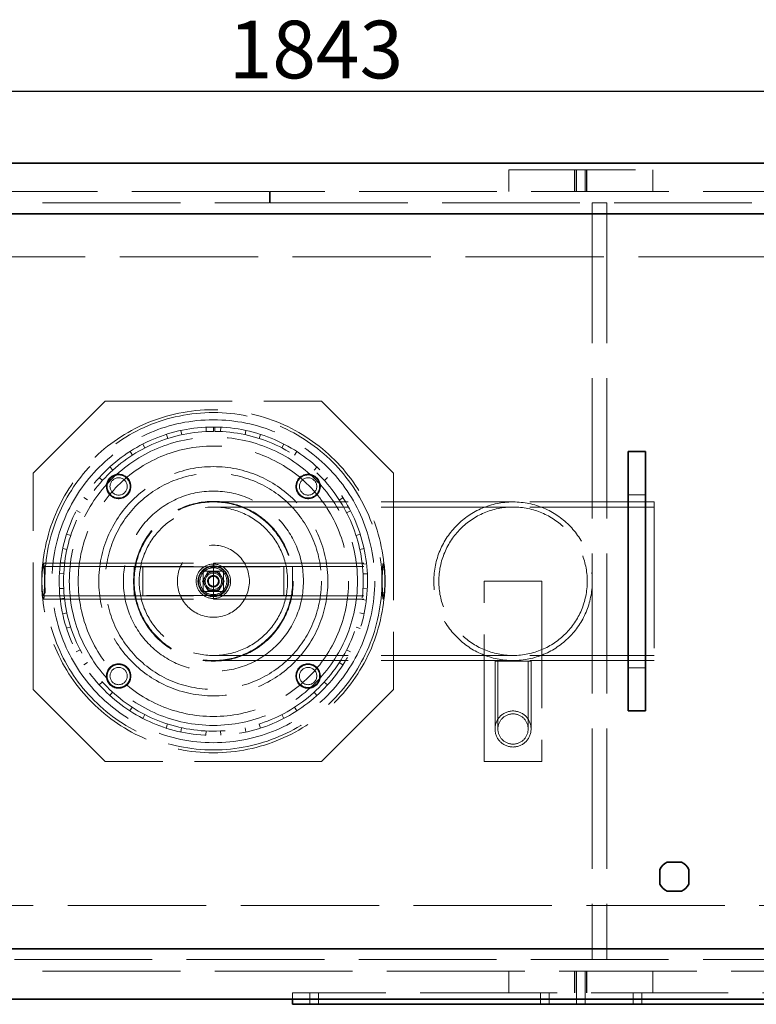
# Model space of a CAD drawing. Units: millimetres. Extents: x 5198 to 10000, y 11689 to 14892.
# Drawn here: x 6648 to 7159, y 11689 to 12372 of the extents above; entities that cross this region are included whole.
import ezdxf

# ---------------------------------------------------------------- set-up
doc = ezdxf.new("R2010")
doc.units = ezdxf.units.MM
doc.header["$LTSCALE"] = 44
doc.linetypes.add('DASHED', pattern=[0.2068, 0.1655, -0.0413])
doc.layers.add('Hidden (ISO)', color=1, linetype='DASHED', lineweight=18, true_color=0xff0000)
doc.layers.add('kote', color=252, linetype='Continuous', lineweight=9)
doc.layers.add('Visible (ISO)', color=7, linetype='Continuous', lineweight=35)
doc.styles.get("Standard").update_dxf_attribs({"font": 'tahoma.ttf'})
doc.styles.add('Styl textu40', font='arial.ttf')
doc.dimstyles.new('VARIABEL-ST', dxfattribs={"dimscale": 40, "dimtxt": 7, "dimasz": 2.5, "dimexe": 1, "dimexo": 1, "dimgap": 0.6, "dimtad": 1, "dimdsep": 46, "dimtxsty": 'Standard', "dimcen": 0, "dimclrd": 256, "dimclre": 256, "dimclrt": 5, "dimadec": 0, "dimazin": 0, "dimtp": 0.1, "dimtm": 0.1, "dimtfac": 0.71, "dimtdec": 3, "dimtmove": 0, "dimatfit": 3, "dimfxl": 1, "dimtzin": 0, "dimarcsym": 0})

# ---------------------------------------------------------------- blocks, each defined once
blk = doc.blocks.new('*D85')
at = {"layer": 'Defpoints', "color": 0, "transparency": 16777216}
for p in [(7777.97, 12322.35), (5935.09, 12033.95), (7777.97, 12020.35)]:
    blk.add_point(p, dxfattribs=at)
at = {"layer": 'kote', "lineweight": -2, "transparency": 16777216}
for p, q in [((5935.09, 12073.95), (5935.09, 12362.35)), ((7777.97, 12060.35), (7777.97, 12362.35)), ((5975.09, 12322.35), (7737.97, 12322.35))]:
    blk.add_line(p, q, dxfattribs=at)
at = {"layer": 'kote', "transparency": 16777216}
for points in [[(5975.09, 12329.02), (5975.09, 12315.68), (5935.09, 12322.35)], [(7737.97, 12329.02), (7737.97, 12315.68), (7777.97, 12322.35)]]:
    blk.add_solid(points, dxfattribs=at)
at = {"layer": 'kote', "transparency": 16777216, "insert": (6793.19, 12371.22), "char_height": 40, "attachment_point": 1, "style": 'Styl textu40'}
blk.add_mtext('1843', dxfattribs=at)

msp = doc.modelspace()

# ---------------------------------------------------------------- linework, layer by layer
at = {"layer": 'Hidden (ISO)', "ltscale": 2.855563}
for p, q in [((6987.59, 12267.85), (6987.59, 12252.85)), ((7033.34, 12267.85), (7033.34, 12252.85)), ((7033.59, 12252.85), (7033.59, 12267.85)), ((7034.59, 12252.85), (7034.59, 12267.85)), ((7040.59, 12252.85), (7040.59, 12267.85)), ((7041.59, 12252.85), (7041.59, 12267.85)), ((7041.84, 12267.85), (7041.84, 12252.85)), ((7087.59, 12267.85), (7087.59, 12252.85)), ((6987.59, 11696.85), (6987.59, 11711.85)), ((7033.34, 11696.85), (7033.34, 11711.85)), ((7033.59, 11711.85), (7033.59, 11696.85)), ((7034.59, 11711.85), (7034.59, 11696.85)), ((7040.59, 11711.85), (7040.59, 11696.85)), ((7041.59, 11711.85), (7041.59, 11696.85)), ((7041.84, 11696.85), (7041.84, 11711.85)), ((7087.59, 11696.85), (7087.59, 11711.85))]:
    msp.add_line(p, q, dxfattribs=at)
at = {"layer": 'Hidden (ISO)', "ltscale": 12.088975}
for p, q in [((6987.59, 12267.85), (7087.59, 12267.85)), ((6707.59, 12107.35), (6857.59, 12107.35)), ((6657.59, 11907.35), (6657.59, 12057.35)), ((6907.59, 12057.35), (6907.59, 11907.35)), ((6970.59, 11857.35), (6970.59, 11982.35)), ((7010.59, 11982.35), (7010.59, 11857.35)), ((6857.59, 11857.35), (6707.59, 11857.35))]:
    msp.add_line(p, q, dxfattribs=at)
at = {"layer": 'Hidden (ISO)', "ltscale": 13.132444}
for p, q in [((6821.59, 12252.85), (6305.59, 12252.85)), ((6305.59, 12244.85), (6821.59, 12244.85)), ((7337.59, 11719.85), (6305.59, 11719.85)), ((6305.59, 11711.85), (7337.59, 11711.85))]:
    msp.add_line(p, q, dxfattribs=at)
at = {"layer": 'Hidden (ISO)', "ltscale": 1.52292}
for p, q in [((6821.59, 12252.85), (6821.59, 12244.85)), ((6822.05, 12252.85), (6822.05, 12244.85)), ((6849.59, 11688.85), (6849.59, 11696.85)), ((6855.59, 11688.85), (6855.59, 11696.85)), ((7009.59, 11688.85), (7009.59, 11696.85)), ((7015.59, 11688.85), (7015.59, 11696.85)), ((7034.59, 11688.85), (7034.59, 11696.85)), ((7040.59, 11688.85), (7040.59, 11696.85)), ((7074.09, 11688.85), (7074.09, 11696.85)), ((7080.09, 11688.85), (7080.09, 11696.85))]:
    msp.add_line(p, q, dxfattribs=at)
at = {"layer": 'Hidden (ISO)', "ltscale": 13.120784}
for p, q in [((7337.59, 12252.85), (6822.05, 12252.85)), ((6822.05, 12244.85), (7337.59, 12244.85))]:
    msp.add_line(p, q, dxfattribs=at)
at = {"layer": 'Hidden (ISO)', "ltscale": 1.903676}
for p, q in [((7055.59, 12244.85), (7045.59, 12244.85)), ((7055.59, 12037.35), (7045.59, 12037.35)), ((7055.59, 11927.35), (7045.59, 11927.35)), ((7055.59, 11719.85), (7045.59, 11719.85))]:
    msp.add_line(p, q, dxfattribs=at)
at = {"layer": 'Hidden (ISO)', "ltscale": 13.361499}
for p, q in [((7045.59, 12244.85), (7045.59, 11719.85)), ((7055.59, 12244.85), (7055.59, 11719.85))]:
    msp.add_line(p, q, dxfattribs=at)
at = {"layer": 'Hidden (ISO)', "ltscale": 13.187973}
for p, q in [((6357.59, 12207.35), (7257.59, 12207.35)), ((7257.59, 11757.35), (6357.59, 11757.35))]:
    msp.add_line(p, q, dxfattribs=at)
at = {"layer": 'Hidden (ISO)', "ltscale": 11.397594}
for p, q in [((6657.59, 12057.35), (6707.59, 12107.35)), ((6857.59, 12107.35), (6907.59, 12057.35)), ((6707.59, 11857.35), (6657.59, 11907.35)), ((6907.59, 11907.35), (6857.59, 11857.35))]:
    msp.add_line(p, q, dxfattribs=at)
at = {"layer": 'Hidden (ISO)', "ltscale": 0.571033}
for p, q in [((6750, 12084.27), (6750.91, 12081.41)), ((6760.67, 12084.01), (6760.04, 12086.95)), ((6777.49, 12089.23), (6777.64, 12086.23)), ((6782.69, 12086.35), (6782.69, 12089.35)), ((6783.52, 12089.35), (6783.5, 12086.35)), ((6787.62, 12086.23), (6787.76, 12089.22)), ((6805.21, 12086.93), (6804.58, 12084)), ((6814.33, 12081.39), (6815.25, 12084.24)), ((6735.1, 12074.88), (6733.73, 12077.54)), ((6831.51, 12077.51), (6830.14, 12074.84)), ((6724.73, 12072.36), (6726.35, 12069.83)), ((6838.89, 12069.79), (6840.51, 12072.31)), ((6712.77, 12059.43), (6710.75, 12061.65)), ((6854.48, 12061.6), (6852.46, 12059.38)), ((6703.4, 12054.31), (6705.62, 12052.29)), ((6859.61, 12052.24), (6861.83, 12054.25)), ((6695.2, 12038.73), (6692.67, 12040.35)), ((6872.54, 12040.29), (6870.02, 12038.66)), ((6687.47, 12031.36), (6690.14, 12029.98)), ((6875.07, 12029.92), (6877.74, 12031.29)), ((6683.58, 12014.18), (6680.72, 12015.1)), ((6884.48, 12015.03), (6881.62, 12014.11)), ((6678.03, 12005.07), (6680.96, 12004.43)), ((6884.23, 12004.35), (6887.17, 12004.99)), ((6676.4, 11995.46), (6679.37, 11995.09)), ((6885.91, 11994.19), (6888.89, 11994.53)), ((6678.71, 11987.47), (6675.72, 11987.62)), ((6889.46, 11987.54), (6886.47, 11987.39)), ((6675.71, 11977.22), (6678.71, 11977.37)), ((6886.47, 11977.29), (6889.46, 11977.15)), ((6679.27, 11970.51), (6676.28, 11970.16)), ((6888.78, 11969.24), (6885.8, 11969.61)), ((6680.93, 11960.4), (6678, 11959.77)), ((6887.16, 11959.7), (6884.23, 11960.33)), ((6680.68, 11949.73), (6683.54, 11950.65)), ((6881.62, 11950.57), (6884.47, 11949.66)), ((6690.08, 11934.84), (6687.41, 11933.47)), ((6877.73, 11933.4), (6875.07, 11934.77)), ((6692.6, 11924.46), (6695.12, 11926.09)), ((6870.01, 11926.02), (6872.54, 11924.4)), ((6705.53, 11912.51), (6703.31, 11910.49)), ((6861.82, 11910.44), (6859.6, 11912.45)), ((6710.65, 11903.14), (6712.67, 11905.36)), ((6852.45, 11905.31), (6854.47, 11903.09)), ((6726.24, 11894.94), (6724.61, 11892.42)), ((6840.5, 11892.38), (6838.88, 11894.9)), ((6733.61, 11887.22), (6734.98, 11889.89)), ((6830.13, 11889.85), (6831.5, 11887.18)), ((6750.78, 11883.33), (6749.87, 11880.48)), ((6759.9, 11877.78), (6760.54, 11880.71)), ((6804.56, 11880.7), (6805.2, 11877.77)), ((6815.24, 11880.45), (6814.32, 11883.31)), ((6777.5, 11878.47), (6777.35, 11875.48)), ((6787.75, 11875.47), (6787.6, 11878.47))]:
    msp.add_line(p, q, dxfattribs=at)
at = {"layer": 'Hidden (ISO)', "ltscale": 0.018938}
for p, q in [((6782.59, 12089.35), (6782.69, 12089.35)), ((6782.59, 12086.35), (6782.69, 12086.35))]:
    msp.add_line(p, q, dxfattribs=at)
at = {"layer": 'Hidden (ISO)', "ltscale": 12.572534}
for p, q in [((6990.59, 12037.35), (6782.59, 12037.35)), ((6990.59, 12033.85), (6782.59, 12033.85)), ((6990.59, 11930.85), (6782.59, 11930.85)), ((6990.59, 11927.35), (6782.59, 11927.35))]:
    msp.add_line(p, q, dxfattribs=at)
at = {"layer": 'Hidden (ISO)', "ltscale": 11.847196}
for p, q in [((7088.59, 12037.35), (6990.59, 12037.35)), ((7088.59, 12033.85), (6990.59, 12033.85)), ((7088.59, 11930.85), (6990.59, 11930.85)), ((7088.59, 11927.35), (6990.59, 11927.35))]:
    msp.add_line(p, q, dxfattribs=at)
at = {"layer": 'Hidden (ISO)', "ltscale": 2.284431}
for p, q in [((7082.59, 12042.35), (7070.59, 12042.35)), ((7082.59, 11922.35), (7070.59, 11922.35))]:
    msp.add_line(p, q, dxfattribs=at)
at = {"layer": 'Hidden (ISO)', "ltscale": 13.925499}
for p, q in [((7088.59, 12037.35), (7088.59, 11927.35)), ((6727.59, 11992.35), (6837.59, 11992.35)), ((6837.59, 11972.35), (6727.59, 11972.35))]:
    msp.add_line(p, q, dxfattribs=at)
at = {"layer": 'Hidden (ISO)', "ltscale": 14.330142}
for p, q in [((6664.5, 11994.85), (6782.59, 11994.85)), ((6664.5, 11992.55), (6782.59, 11992.55)), ((6782.59, 11994.85), (6900.68, 11994.85)), ((6782.59, 11992.55), (6900.68, 11992.55)), ((6664.5, 11972.15), (6782.59, 11972.15)), ((6664.5, 11969.85), (6782.59, 11969.85)), ((6782.59, 11972.15), (6900.68, 11972.15)), ((6782.59, 11969.85), (6900.68, 11969.85))]:
    msp.add_line(p, q, dxfattribs=at)
at = {"layer": 'Hidden (ISO)', "ltscale": 3.807451}
for p, q in [((6727.59, 11992.35), (6727.59, 11972.35)), ((6733.69, 11992.35), (6733.69, 11972.35)), ((6831.49, 11992.35), (6831.49, 11972.35)), ((6837.59, 11992.35), (6837.59, 11972.35))]:
    msp.add_line(p, q, dxfattribs=at)
at = {"layer": 'Hidden (ISO)', "ltscale": 2.665186}
for p, q in [((6775.59, 11975.35), (6775.59, 11989.35)), ((6775.59, 11989.35), (6789.59, 11989.35)), ((6789.59, 11989.35), (6789.59, 11975.35)), ((6789.59, 11975.35), (6775.59, 11975.35))]:
    msp.add_line(p, q, dxfattribs=at)
at = {"layer": 'Hidden (ISO)', "ltscale": 7.490295}
msp.add_line((6782.59, 11969.85), (6782.59, 11994.85), dxfattribs=at)
at = {"layer": 'Hidden (ISO)', "ltscale": 7.615002}
for p, q in [((6970.59, 11982.35), (7010.59, 11982.35)), ((7010.59, 11857.35), (6970.59, 11857.35))]:
    msp.add_line(p, q, dxfattribs=at)
at = {"layer": 'Hidden (ISO)', "ltscale": 7.476009}
msp.add_line((7003.09, 11926.85), (6978.09, 11926.85), dxfattribs=at)
at = {"layer": 'Hidden (ISO)', "ltscale": 11.363636}
for p, q in [((6978.09, 11926.85), (6978.09, 11879.85)), ((6980.09, 11926.85), (6980.09, 11879.85)), ((7001.09, 11926.85), (7001.09, 11879.85)), ((7003.09, 11926.85), (7003.09, 11879.85))]:
    msp.add_line(p, q, dxfattribs=at)
at = {"layer": 'Hidden (ISO)', "ltscale": 13.056093}
msp.add_line((7377.59, 11696.85), (6837.59, 11696.85), dxfattribs=at)
at = {"layer": 'Hidden (ISO)', "ltscale": 0.856599}
msp.add_line((6837.59, 11692.35), (6837.59, 11696.85), dxfattribs=at)
at = {"layer": 'Hidden (ISO)', "ltscale": 12.912736}
for centre, radius in [((6782.59, 11982.35), 119), ((6716.83, 12048.11), 8.5), ((6848.35, 12048.11), 8.5), ((6716.83, 11916.59), 8.5), ((6848.35, 11916.59), 8.5)]:
    msp.add_circle(centre, radius, dxfattribs=at)
at = {"layer": 'Hidden (ISO)', "ltscale": 13.165927}
msp.add_circle((6782.59, 11982.35), 117, dxfattribs=at)
at = {"layer": 'Hidden (ISO)', "ltscale": 13.088022}
msp.add_circle((6782.59, 11982.35), 112, dxfattribs=at)
at = {"layer": 'Hidden (ISO)', "ltscale": 13.20996}
msp.add_circle((6782.59, 11982.35), 100, dxfattribs=at)
at = {"layer": 'Hidden (ISO)', "ltscale": 12.954167}
msp.add_circle((6782.59, 11982.35), 93.8, dxfattribs=at)
at = {"layer": 'Hidden (ISO)', "ltscale": 12.712849}
msp.add_circle((6782.59, 11982.35), 79.5, dxfattribs=at)
at = {"layer": 'Hidden (ISO)', "ltscale": 13.404224}
msp.add_circle((6782.59, 11982.35), 75, dxfattribs=at)
at = {"layer": 'Hidden (ISO)', "ltscale": 12.153163}
for centre in [(6716.83, 12048.11), (6848.35, 12048.11), (6716.83, 11916.59), (6848.35, 11916.59)]:
    msp.add_circle(centre, 8, dxfattribs=at)
at = {"layer": 'Hidden (ISO)', "ltscale": 7.176965}
for centre in [(6716.83, 12048.11), (6848.35, 12048.11), (6716.83, 11916.59), (6848.35, 11916.59)]:
    msp.add_circle(centre, 6, dxfattribs=at)
at = {"layer": 'Hidden (ISO)', "ltscale": 12.659545}
for centre, radius in [((6782.59, 11982.35), 62.5), ((6782.59, 11982.35), 25), ((6990.59, 11879.85), 12.5)]:
    msp.add_circle(centre, radius, dxfattribs=at)
at = {"layer": 'Hidden (ISO)', "ltscale": 12.947793}
msp.add_circle((6782.59, 11982.35), 55.4, dxfattribs=at)
at = {"layer": 'Hidden (ISO)', "ltscale": 12.854307}
msp.add_circle((6782.59, 11982.35), 55, dxfattribs=at)
at = {"layer": 'Hidden (ISO)', "ltscale": 13.039331}
msp.add_circle((6782.59, 11982.35), 51.5, dxfattribs=at)
at = {"layer": 'Hidden (ISO)', "ltscale": 12.094771}
msp.add_circle((6782.59, 11982.35), 11.94, dxfattribs=at)
at = {"layer": 'Hidden (ISO)', "ltscale": 16.243225}
msp.add_circle((6782.59, 11982.35), 10.69, dxfattribs=at)
at = {"layer": 'Hidden (ISO)', "ltscale": 15.529464}
msp.add_circle((6782.59, 11982.35), 10.22, dxfattribs=at)
at = {"layer": 'Hidden (ISO)', "ltscale": 14.151599}
msp.add_circle((6782.59, 11982.35), 9.32, dxfattribs=at)
at = {"layer": 'Hidden (ISO)', "ltscale": 9.874445}
msp.add_circle((6782.59, 11982.35), 6.5, dxfattribs=at)
at = {"layer": 'Hidden (ISO)', "ltscale": 6.758303}
msp.add_circle((6782.59, 11982.35), 5.65, dxfattribs=at)
at = {"layer": 'Hidden (ISO)', "ltscale": 4.78461}
msp.add_circle((6782.59, 11982.35), 4, dxfattribs=at)
at = {"layer": 'Hidden (ISO)', "ltscale": 4.78433}
msp.add_circle((6782.59, 11982.35), 4, dxfattribs=at)
at = {"layer": 'Hidden (ISO)', "ltscale": 4.13688}
msp.add_circle((6782.59, 11982.35), 3.46, dxfattribs=at)
at = {"layer": 'Hidden (ISO)', "ltscale": 15.951027}
msp.add_circle((6990.59, 11879.85), 10.5, dxfattribs=at)
at = {"layer": 'Hidden (ISO)', "ltscale": 12.985824}
msp.add_arc((6782.59, 11982.35), 107, 90, 89.5, dxfattribs=at)
at = {"layer": 'Hidden (ISO)', "ltscale": 13.14764}
msp.add_arc((6782.59, 11982.35), 104, 90, 89.5, dxfattribs=at)
at = {"layer": 'Hidden (ISO)', "ltscale": 0.177665}
msp.add_arc((6782.59, 11982.35), 107, 89.5, 90, dxfattribs=at)
at = {"layer": 'Hidden (ISO)', "ltscale": 12.700126}
for start, end in [(90, 270), (270, 90)]:
    msp.add_arc((6990.59, 11982.35), 55, start, end, dxfattribs=at)
at = {"layer": 'Hidden (ISO)', "ltscale": 13.590784}
for start, end in [(90, 270), (270, 90)]:
    msp.add_arc((6990.59, 11982.35), 51.5, start, end, dxfattribs=at)
at = {"layer": 'Hidden (ISO)', "ltscale": 12.659545}
for centre in [(6664.5, 11982.35), (6900.68, 11982.35)]:
    msp.add_ellipse(centre, major_axis=(0, 12.5), ratio=0.087156, dxfattribs=at)
at = {"layer": 'Hidden (ISO)', "ltscale": 15.495283}
for centre in [(6664.5, 11982.35), (6900.68, 11982.35)]:
    msp.add_ellipse(centre, major_axis=(0, 10.2), ratio=0.087156, dxfattribs=at)
at = {"layer": 'Hidden (ISO)', "ltscale": 1.450678}
for points in [[(6775.08, 11982.35), (6776.96, 11985.6), (6778.84, 11988.85)], [(6778.84, 11988.85), (6782.59, 11988.85), (6786.34, 11988.85)], [(6786.34, 11988.85), (6788.22, 11985.6), (6790.09, 11982.35)], [(6778.84, 11975.85), (6776.96, 11979.1), (6775.08, 11982.35)], [(6790.09, 11982.35), (6788.22, 11979.1), (6786.34, 11975.85)], [(6786.34, 11975.85), (6782.59, 11975.85), (6778.84, 11975.85)]]:
    msp.add_rational_spline(points, [1, 1.15470053838, 1], degree=2, dxfattribs=at)
at = {"layer": 'Visible (ISO)'}
for p, q in [((6304.59, 12272.35), (7337.59, 12272.35)), ((6352.59, 12237.35), (7252.59, 12237.35)), ((7082.59, 12072.35), (7070.59, 12072.35)), ((7070.59, 12042.35), (7070.59, 12072.35)), ((7082.59, 12072.35), (7082.59, 12042.35)), ((7070.59, 12042.35), (7070.59, 11922.35)), ((7082.59, 11922.35), (7082.59, 12042.35)), ((7070.59, 11892.35), (7070.59, 11922.35)), ((7082.59, 11922.35), (7082.59, 11892.35)), ((7082.59, 11892.35), (7070.59, 11892.35)), ((7097.53, 11787.4), (7107.64, 11787.4)), ((7092.54, 11772.29), (7092.54, 11782.4)), ((7112.64, 11782.4), (7112.64, 11772.29)), ((7107.64, 11767.3), (7097.53, 11767.3)), ((7252.59, 11727.35), (6352.59, 11727.35)), ((7337.59, 11692.35), (6304.59, 11692.35)), ((6837.59, 11688.85), (6837.59, 11692.35)), ((6837.59, 11688.85), (7377.59, 11688.85))]:
    msp.add_line(p, q, dxfattribs=at)
for start, end in [(116.70485, 153.29515), (26.70485, 63.29515), (206.70485, 243.29515), (296.70485, 333.29515)]:
    msp.add_arc((7102.59, 11777.35), 11.25, start, end, dxfattribs=at)

# ---------------------------------------------------------------- dimensions: what is measured, and where the dimension line sits
at = {"layer": 'kote'}
dim = msp.add_linear_dim(base=(7777.97, 12322.35), p1=(5935.09, 12033.95), p2=(7777.97, 12020.35), angle=180, dimstyle='VARIABEL-ST', override={"dimtxt": 1, "dimasz": 1, "dimgap": 0.2, "dimtoh": 1, "dimdec": 0, "dimpost": '<>', "dimtxsty": 'Styl textu40', "dimclrt": 256, "dimtofl": 0, "dimatfit": 0}, dxfattribs=at)
dim.commit()
dim.dimension.update_dxf_attribs({"geometry": '*D85', "text_midpoint": (6851.03, 12322.35), "dimtype": 160})

doc.saveas('drawing.dxf')
